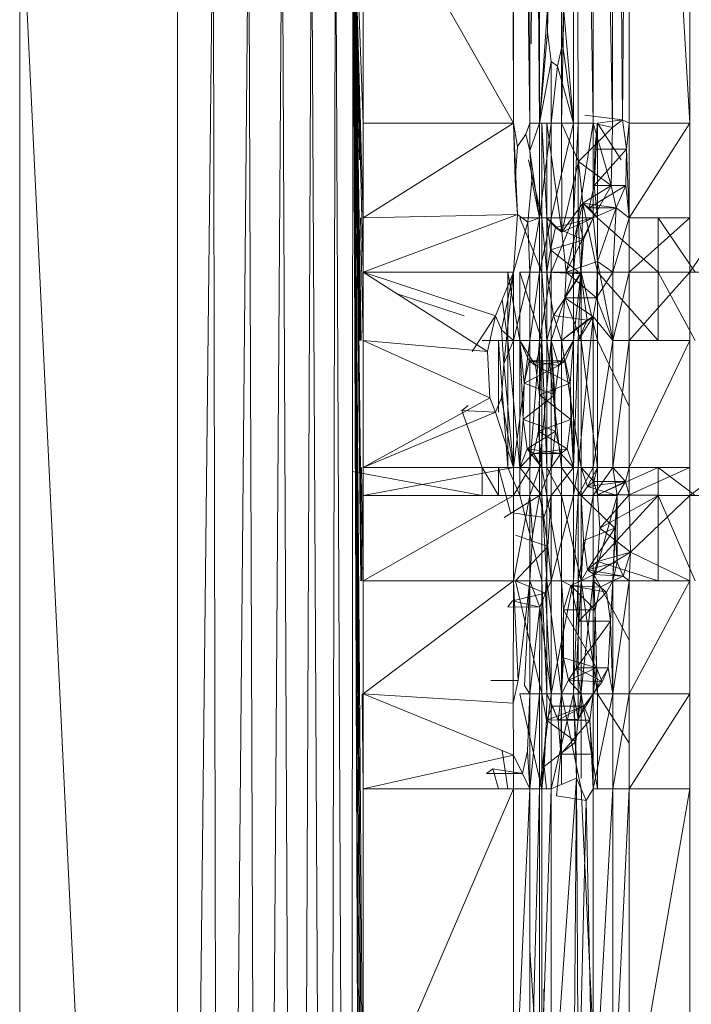
# Model space of a CAD drawing. Units: inches. Extents: x -724 to 5996, y -2086 to 2666.
# Drawn here: x 58 to 100, y 256 to 317 of the extents above; entities that cross this region are included whole.
import ezdxf

# ---------------------------------------------------------------- set-up
doc = ezdxf.new("R2010")
doc.units = ezdxf.units.IN
doc.header["$MEASUREMENT"] = 0

msp = doc.modelspace()

# ---------------------------------------------------------------- linework, layer by layer
at = {"lineweight": 9}
for p, q in [((88.279, 377.463), (88.569, 310.99)), ((88.569, 310.99), (88.569, 377.384)), ((88.569, 377.384), (89.593, 310.99)), ((90.186, 310.99), (89.593, 377.103)), ((89.593, 310.99), (89.593, 377.103)), ((90.677, 316.662), (90.186, 376.94)), ((90.186, 310.99), (90.186, 376.94)), ((90.334, 376.36), (89.662, 315.938)), ((92.305, 376.36), (92.305, 310.99)), ((92.305, 376.36), (92.607, 310.99)), ((93.531, 310.99), (92.607, 376.277)), ((93.531, 310.99), (93.531, 376.023)), ((94.746, 310.704), (93.531, 376.023)), ((94.746, 310.704), (94.755, 375.687)), ((95.374, 311.18), (94.755, 375.687)), ((95.374, 311.18), (95.781, 375.406)), ((95.781, 310.99), (95.781, 375.406)), ((95.781, 375.406), (99.569, 310.99)), ((99.569, 310.99), (99.569, 374.367)), ((57.751, 122.519), (57.751, 327.519)), ((57.751, 327.519), (67.6, 122.519)), ((67.6, 327.519), (67.6, 122.519)), ((67.6, 122.519), (69.835, 327.519)), ((70.207, 122.519), (69.835, 327.519)), ((70.207, 122.519), (72.044, 327.519)), ((72.756, 122.519), (72.044, 327.519)), ((72.756, 122.519), (74.12, 327.519)), ((75.073, 122.519), (74.12, 327.519)), ((75.073, 122.519), (75.954, 327.519)), ((76.997, 122.519), (75.954, 327.519)), ((76.997, 122.519), (77.457, 327.519)), ((78.398, 122.519), (77.457, 327.519)), ((78.398, 122.519), (78.55, 327.519)), ((78.948, 308.699), (78.55, 327.519)), ((79.1, 282.41), (78.55, 327.519)), ((79.044, 282.41), (78.55, 327.519)), ((79.186, 301.673), (78.55, 327.519)), ((79.053, 297.414), (78.55, 327.519)), ((79.186, 174.685), (78.55, 327.519)), ((79.186, 180.599), (78.55, 327.519)), ((79.186, 171.511), (78.55, 327.519)), ((79.186, 167.628), (78.55, 327.519)), ((79.186, 162.299), (78.55, 327.519)), ((79.186, 247.639), (78.55, 327.519)), ((79.186, 234.389), (78.55, 327.519)), ((79.186, 215.65), (78.55, 327.519)), ((79.031, 297.414), (78.55, 327.519)), ((79.186, 305.077), (78.55, 327.519)), ((79.186, 310.99), (78.55, 327.519)), ((78.974, 297.414), (78.55, 327.519)), ((88.569, 310.99), (79.186, 327.519)), ((79.186, 327.519), (79.186, 310.99)), ((91.56, 310.99), (91.56, 320.037)), ((90.186, 310.99), (90.729, 318.939)), ((90.677, 316.662), (90.729, 318.939)), ((91.697, 318.215), (91.56, 310.99)), ((91.683, 318.215), (91.63, 315.938)), ((91.683, 318.215), (92.305, 310.99)), ((90.186, 310.99), (90.677, 316.662)), ((90.924, 314.827), (90.677, 316.662)), ((91.313, 314.541), (91.63, 315.938)), ((92.305, 310.99), (91.63, 315.938)), ((90.924, 314.827), (90.186, 310.99)), ((90.924, 314.827), (90.924, 310.99)), ((90.924, 314.827), (91.313, 314.541)), ((90.924, 314.827), (90.924, 310.99)), ((90.924, 314.827), (91.313, 314.541)), ((90.924, 310.99), (91.313, 314.541)), ((90.924, 310.99), (91.313, 314.541)), ((91.313, 314.541), (92.305, 310.99)), ((88.569, 310.99), (79.186, 305.077)), ((88.569, 310.99), (79.186, 310.99)), ((79.186, 305.077), (79.186, 310.99)), ((88.569, 310.99), (88.822, 305.276)), ((88.569, 310.99), (88.671, 307.397)), ((88.569, 310.99), (88.822, 309.519)), ((89.593, 310.99), (89.328, 310.296)), ((89.593, 310.99), (89.328, 310.296)), ((89.593, 310.99), (89.593, 309.26)), ((90.186, 310.99), (89.593, 310.99)), ((90.186, 310.99), (89.593, 309.26)), ((89.593, 310.99), (89.593, 309.26)), ((90.186, 310.99), (90.924, 310.99)), ((90.186, 310.99), (90.186, 305.077)), ((90.924, 310.99), (90.186, 305.077)), ((90.334, 305.077), (90.334, 310.99)), ((90.636, 305.077), (90.334, 310.99)), ((90.636, 305.077), (90.636, 310.99)), ((91.587, 304.171), (90.636, 310.99)), ((91.56, 310.99), (90.636, 310.99)), ((90.924, 310.99), (92.305, 310.99)), ((90.924, 310.99), (90.924, 305.077)), ((92.305, 310.99), (90.924, 305.077)), ((91.587, 304.171), (91.56, 310.99)), ((91.56, 310.99), (92.624, 308.583)), ((92.305, 310.99), (92.607, 310.99)), ((92.305, 310.99), (92.305, 305.077)), ((92.607, 310.99), (92.305, 305.077)), ((92.607, 305.077), (93.531, 310.99)), ((92.607, 305.077), (92.607, 310.99)), ((93.531, 310.99), (92.607, 310.99)), ((95.374, 311.18), (93.011, 311.48)), ((93.531, 305.077), (93.531, 310.99)), ((93.531, 310.99), (94.746, 310.704)), ((93.531, 310.99), (94.665, 307.082)), ((93.813, 310.99), (93.598, 307.082)), ((93.648, 309.359), (93.813, 310.99)), ((93.648, 309.359), (93.813, 310.99)), ((95.374, 311.18), (93.813, 310.99)), ((93.813, 310.99), (93.813, 305.077)), ((93.813, 310.99), (95.28, 308.699)), ((95.374, 311.18), (94.746, 310.704)), ((95.374, 311.18), (95.781, 310.99)), ((95.374, 311.18), (95.618, 309.359)), ((95.781, 310.99), (95.618, 309.359)), ((95.781, 310.99), (95.781, 305.077)), ((95.781, 310.99), (99.569, 310.99)), ((95.781, 305.077), (99.569, 310.99)), ((99.569, 310.99), (99.569, 305.077)), ((94.746, 310.704), (92.624, 308.583)), ((94.746, 310.704), (94.665, 307.082)), ((89.328, 310.296), (88.822, 309.519)), ((89.328, 310.296), (89.593, 309.26)), ((88.671, 307.397), (88.822, 309.519)), ((89.712, 307.397), (89.593, 309.26)), ((90.186, 305.077), (89.593, 309.26)), ((93.648, 309.359), (93.598, 307.082)), ((95.618, 309.359), (93.598, 307.082)), ((95.618, 309.359), (93.648, 309.359)), ((95.618, 309.359), (95.566, 307.082)), ((95.618, 309.359), (95.781, 305.077)), ((90.334, 305.077), (89.49, 308.699)), ((91.587, 304.171), (92.624, 308.583)), ((92.64, 308.699), (92.624, 308.583)), ((94.665, 307.082), (92.624, 308.583)), ((92.883, 305.984), (92.624, 308.583)), ((88.822, 305.276), (88.671, 307.397)), ((89.453, 304.799), (89.712, 307.397)), ((89.712, 307.397), (90.186, 305.077)), ((94.665, 307.082), (92.883, 305.984)), ((93.281, 305.685), (93.598, 307.082)), ((95.566, 307.082), (93.281, 305.685)), ((93.531, 305.077), (94.665, 307.082)), ((95.566, 307.082), (93.598, 307.082)), ((93.813, 305.077), (93.598, 307.082)), ((94.665, 307.082), (94.979, 305.685)), ((95.566, 307.082), (94.979, 305.685)), ((95.781, 305.077), (95.566, 307.082)), ((91.587, 304.171), (92.883, 305.984)), ((92.883, 305.984), (91.842, 301.673)), ((92.883, 305.984), (92.787, 301.673)), ((94.979, 305.685), (92.883, 305.984)), ((92.883, 305.984), (93.281, 305.685)), ((92.883, 305.984), (93.813, 305.077)), ((92.883, 305.984), (93.813, 301.673)), ((94.979, 305.685), (93.281, 305.685)), ((93.281, 305.685), (93.813, 305.077)), ((93.531, 305.077), (94.979, 305.685)), ((93.799, 302.349), (94.979, 305.685)), ((94.755, 301.673), (94.979, 305.685)), ((95.781, 305.077), (94.979, 305.685)), ((79.186, 297.414), (79.024, 305.077)), ((79.186, 301.673), (88.822, 305.276)), ((88.822, 305.276), (79.186, 305.077)), ((79.186, 301.673), (79.186, 305.077)), ((88.569, 301.673), (88.822, 305.276)), ((88.822, 305.276), (89.453, 304.799)), ((90.334, 305.077), (88.956, 305.077)), ((88.956, 305.077), (90.334, 301.673)), ((89.453, 304.799), (90.186, 305.077)), ((89.593, 301.673), (90.186, 305.077)), ((90.186, 305.077), (90.924, 305.077)), ((90.186, 305.077), (90.186, 301.673)), ((90.924, 305.077), (90.186, 301.673)), ((90.334, 305.077), (90.636, 305.077)), ((90.334, 305.077), (90.636, 301.673)), ((90.334, 305.077), (90.334, 301.673)), ((90.636, 305.077), (90.636, 301.673)), ((90.636, 305.077), (91.587, 304.171)), ((90.636, 305.077), (91.191, 304.471)), ((90.636, 305.077), (90.872, 303.073)), ((90.924, 305.077), (92.305, 305.077)), ((90.924, 305.077), (90.924, 301.673)), ((92.305, 305.077), (90.924, 301.673)), ((93.531, 305.077), (91.191, 304.471)), ((93.531, 305.077), (91.587, 304.171)), ((93.531, 305.077), (91.842, 301.673)), ((92.607, 305.077), (92.305, 301.673)), ((92.607, 305.077), (92.305, 305.077)), ((92.305, 301.673), (92.305, 305.077)), ((92.607, 305.077), (93.531, 305.077)), ((92.607, 305.077), (92.773, 301.573)), ((92.607, 305.077), (92.927, 303.694)), ((93.531, 305.077), (92.927, 303.694)), ((93.531, 305.077), (93.799, 302.349)), ((93.813, 305.077), (93.813, 301.673)), ((93.813, 305.077), (97.598, 301.673)), ((94.755, 301.673), (95.781, 305.077)), ((95.781, 305.077), (95.781, 301.673)), ((95.781, 305.077), (99.569, 305.077)), ((95.781, 301.673), (99.569, 305.077)), ((97.598, 301.673), (97.598, 305.077)), ((97.598, 305.077), (99.897, 301.673)), ((99.569, 301.673), (101.868, 305.077)), ((99.569, 301.673), (99.569, 305.077)), ((88.569, 301.673), (89.453, 304.799)), ((89.453, 304.799), (89.593, 301.673)), ((91.191, 304.471), (90.872, 303.073)), ((91.587, 304.171), (91.191, 304.471)), ((92.927, 303.694), (91.191, 304.471)), ((92.927, 303.694), (90.872, 303.073)), ((91.587, 304.171), (91.842, 301.673)), ((92.773, 301.573), (92.927, 303.694)), ((90.636, 301.673), (90.872, 303.073)), ((92.773, 301.573), (90.872, 303.073)), ((93.799, 302.349), (91.842, 301.673)), ((93.799, 302.349), (93.746, 300.073)), ((93.799, 302.349), (93.746, 300.073)), ((93.799, 302.349), (94.755, 297.414)), ((93.799, 302.349), (94.755, 301.673)), ((86.944, 296.724), (79.186, 301.673)), ((79.186, 297.414), (79.186, 301.673)), ((87.447, 298.948), (79.186, 301.673)), ((88.569, 301.673), (79.186, 301.673)), ((87.447, 298.948), (88.569, 301.673)), ((88.569, 301.673), (87.816, 298.07)), ((88.569, 301.673), (87.968, 295.948)), ((88.956, 297.414), (88.218, 301.673)), ((88.218, 297.414), (88.218, 301.673)), ((88.569, 301.673), (88.569, 297.414)), ((88.569, 297.414), (89.593, 301.673)), ((90.334, 301.673), (88.956, 301.673)), ((90.334, 297.414), (88.956, 301.673)), ((88.956, 297.414), (88.956, 301.673)), ((89.593, 301.673), (90.186, 301.673)), ((89.593, 301.673), (89.593, 297.414)), ((90.186, 301.673), (89.593, 297.414)), ((90.186, 301.673), (90.924, 301.673)), ((90.186, 301.673), (90.186, 297.414)), ((90.924, 301.673), (90.186, 297.414)), ((90.636, 301.673), (90.334, 301.673)), ((90.636, 297.414), (90.334, 301.673)), ((90.334, 301.673), (90.334, 297.414)), ((92.773, 301.573), (90.636, 301.673)), ((90.636, 301.673), (91.063, 298.975)), ((90.636, 301.673), (90.636, 297.414)), ((90.924, 297.414), (92.305, 301.673)), ((90.924, 297.414), (90.924, 301.673)), ((92.305, 301.673), (90.924, 301.673)), ((92.773, 301.573), (91.063, 298.975)), ((91.776, 300.073), (91.842, 301.673)), ((91.776, 300.073), (92.787, 301.673)), ((93.746, 300.073), (91.842, 301.673)), ((92.787, 301.673), (91.842, 301.673)), ((92.305, 297.414), (92.305, 301.673)), ((92.305, 301.673), (92.773, 301.573)), ((92.305, 297.414), (92.773, 301.573)), ((92.773, 301.573), (92.607, 297.414)), ((92.773, 301.573), (93.159, 298.676)), ((92.787, 297.414), (92.787, 301.673)), ((92.787, 301.673), (93.813, 297.414)), ((92.787, 301.673), (93.813, 301.673)), ((94.755, 301.673), (93.746, 300.073)), ((93.813, 297.414), (93.813, 301.673)), ((93.813, 301.673), (97.598, 297.414)), ((93.813, 301.673), (97.598, 301.673)), ((94.755, 301.673), (94.755, 297.414)), ((94.755, 301.673), (95.781, 301.673)), ((94.755, 297.414), (95.781, 301.673)), ((95.781, 297.414), (99.569, 301.673)), ((95.781, 297.414), (95.781, 301.673)), ((99.569, 301.673), (95.781, 301.673)), ((97.598, 297.414), (97.598, 301.673)), ((97.598, 301.673), (99.897, 297.414)), ((97.598, 301.673), (99.897, 301.673)), ((99.569, 297.414), (99.569, 301.673)), ((101.868, 301.673), (99.569, 301.673)), ((85.476, 298.948), (81.296, 300.327)), ((87.863, 299.958), (88.218, 297.414)), ((91.56, 297.414), (91.776, 300.073)), ((93.531, 298.918), (91.776, 300.073)), ((93.746, 300.073), (91.776, 300.073)), ((92.787, 297.414), (91.776, 300.073)), ((93.531, 298.918), (93.746, 300.073)), ((94.755, 297.414), (93.746, 300.073)), ((94.755, 297.414), (93.746, 300.073)), ((87.447, 298.948), (85.979, 296.724)), ((86.944, 296.724), (87.447, 298.948)), ((87.447, 298.948), (87.816, 298.07)), ((91.063, 298.975), (90.636, 297.414)), ((93.159, 298.676), (91.063, 298.975)), ((91.56, 297.414), (91.063, 298.975)), ((93.531, 298.918), (91.56, 297.414)), ((93.531, 298.918), (92.607, 297.414)), ((93.531, 298.918), (92.607, 289.481)), ((93.531, 298.918), (93.159, 298.676)), ((93.531, 298.918), (94.755, 297.414)), ((93.531, 298.918), (93.531, 289.481)), ((93.159, 298.676), (91.56, 297.414)), ((92.607, 297.414), (93.159, 298.676)), ((87.816, 298.07), (88.569, 297.414)), ((87.816, 298.07), (87.968, 295.948)), ((86.944, 296.724), (79.186, 297.414)), ((79.186, 297.414), (79.186, 289.481)), ((79.186, 297.414), (87.078, 293.827)), ((86.599, 297.414), (87.625, 297.414)), ((87.625, 292.948), (87.625, 297.414)), ((88.218, 289.481), (87.625, 297.414)), ((87.625, 297.414), (88.218, 297.414)), ((88.569, 297.414), (87.968, 295.948)), ((88.569, 297.414), (87.968, 295.948)), ((88.956, 297.414), (88.218, 297.414)), ((88.956, 289.481), (88.218, 297.414)), ((88.218, 289.481), (88.218, 297.414)), ((88.569, 297.414), (88.569, 289.481)), ((88.569, 297.414), (89.593, 297.414)), ((88.569, 289.481), (89.593, 297.414)), ((88.956, 297.414), (89.174, 292.478)), ((88.956, 297.414), (89.226, 294.755)), ((90.334, 297.414), (88.956, 297.414)), ((88.956, 297.414), (88.956, 289.481)), ((88.956, 297.414), (89.938, 295.853)), ((88.956, 297.414), (89.543, 296.153)), ((89.593, 297.414), (90.186, 297.414)), ((89.593, 297.414), (89.593, 289.481)), ((90.186, 297.414), (89.593, 289.481)), ((90.334, 297.414), (89.938, 295.853)), ((90.334, 297.414), (90.127, 291.755)), ((90.334, 297.414), (90.183, 294.032)), ((90.924, 297.414), (90.186, 289.481)), ((90.924, 297.414), (90.186, 297.414)), ((90.186, 289.481), (90.186, 297.414)), ((90.636, 297.414), (90.334, 297.414)), ((90.334, 297.414), (90.334, 289.481)), ((90.334, 297.414), (90.636, 289.481)), ((91.56, 297.414), (90.636, 297.414)), ((90.636, 297.414), (91.56, 289.481)), ((90.636, 297.414), (90.636, 289.481)), ((90.924, 297.414), (92.305, 297.414)), ((90.924, 297.414), (90.924, 289.481)), ((90.924, 297.414), (91.194, 291.755)), ((90.924, 297.414), (91.145, 294.032)), ((90.924, 297.414), (91.389, 295.853)), ((92.305, 297.414), (91.389, 295.853)), ((91.56, 297.414), (92.787, 297.414)), ((91.56, 297.414), (92.787, 289.481)), ((91.56, 297.414), (91.56, 289.481)), ((92.305, 297.414), (91.781, 296.153)), ((92.305, 297.414), (92.098, 294.755)), ((92.305, 297.414), (92.607, 297.414)), ((92.305, 297.414), (92.305, 289.481)), ((92.607, 297.414), (92.305, 289.481)), ((92.607, 297.414), (92.607, 289.481)), ((92.787, 297.414), (92.787, 289.481)), ((92.787, 297.414), (93.813, 289.481)), ((92.787, 297.414), (93.813, 297.414)), ((94.755, 297.414), (93.531, 289.481)), ((93.813, 289.481), (93.813, 297.414)), ((95.781, 293.289), (93.813, 297.414)), ((94.755, 297.414), (94.755, 289.481)), ((94.755, 297.414), (95.781, 297.414)), ((94.755, 289.481), (95.781, 297.414)), ((95.781, 289.481), (99.569, 297.414)), ((95.781, 289.481), (95.781, 297.414)), ((99.569, 297.414), (95.781, 297.414)), ((99.569, 289.481), (99.569, 297.414)), ((86.944, 296.724), (87.078, 293.827)), ((87.968, 295.948), (87.816, 293.827)), ((87.968, 295.948), (87.816, 293.827)), ((87.968, 295.948), (88.569, 289.481)), ((87.968, 295.948), (88.569, 289.481)), ((89.543, 296.153), (89.226, 294.755)), ((91.389, 295.853), (89.226, 294.755)), ((91.781, 296.153), (89.543, 296.153)), ((89.938, 295.853), (89.543, 296.153)), ((91.389, 295.853), (89.543, 296.153)), ((91.781, 296.153), (89.938, 295.853)), ((90.183, 294.032), (89.938, 295.853)), ((92.098, 294.755), (89.938, 295.853)), ((91.145, 294.032), (91.389, 295.853)), ((91.781, 296.153), (91.389, 295.853)), ((91.781, 296.153), (92.098, 294.755)), ((89.174, 292.478), (89.226, 294.755)), ((91.145, 294.032), (89.226, 294.755)), ((92.098, 294.755), (90.183, 294.032)), ((92.098, 294.755), (92.305, 289.481)), ((92.098, 294.755), (92.151, 292.478)), ((79.186, 289.481), (87.078, 293.827)), ((79.186, 289.481), (87.078, 293.827)), ((87.447, 292.948), (87.078, 293.827)), ((87.816, 293.827), (87.447, 292.948)), ((88.569, 289.481), (87.816, 293.827)), ((88.569, 289.481), (87.816, 293.827)), ((91.145, 294.032), (89.174, 292.478)), ((90.183, 294.032), (90.127, 291.755)), ((92.151, 292.478), (90.183, 294.032)), ((91.194, 291.755), (91.145, 294.032)), ((85.343, 293.05), (85.738, 293.35)), ((87.447, 292.948), (79.186, 289.481)), ((87.447, 292.948), (79.186, 289.481)), ((87.447, 292.948), (85.343, 293.05)), ((85.343, 293.05), (86.599, 289.481)), ((88.569, 289.481), (87.447, 292.948)), ((89.174, 292.478), (88.956, 289.481)), ((91.194, 291.755), (89.174, 292.478)), ((89.174, 292.478), (89.418, 290.657)), ((92.151, 292.478), (90.127, 291.755)), ((92.151, 292.478), (91.906, 290.657)), ((92.305, 289.481), (92.151, 292.478)), ((91.194, 291.755), (89.418, 290.657)), ((89.813, 290.358), (90.127, 291.755)), ((91.906, 290.657), (90.127, 291.755)), ((90.334, 289.481), (90.127, 291.755)), ((90.924, 289.481), (91.194, 291.755)), ((91.511, 290.358), (91.194, 291.755)), ((88.956, 289.481), (89.418, 290.657)), ((88.956, 289.481), (89.813, 290.358)), ((89.418, 290.657), (90.334, 289.481)), ((91.511, 290.358), (89.418, 290.657)), ((89.418, 290.657), (89.813, 290.358)), ((91.906, 290.657), (89.813, 290.358)), ((89.813, 290.358), (90.334, 289.481)), ((91.511, 290.358), (89.813, 290.358)), ((89.813, 290.358), (90.334, 289.481)), ((90.924, 289.481), (91.511, 290.358)), ((91.511, 290.358), (91.906, 290.657)), ((91.511, 290.358), (92.305, 289.481)), ((92.305, 289.481), (91.906, 290.657)), ((79.186, 282.41), (79.086, 289.481)), ((88.569, 289.481), (79.186, 289.481)), ((88.569, 289.481), (79.186, 287.739)), ((79.186, 289.481), (79.186, 287.739)), ((86.599, 289.481), (87.625, 287.739)), ((86.599, 289.481), (86.599, 287.739)), ((88.369, 286.669), (87.625, 289.481)), ((87.625, 287.739), (87.625, 289.481)), ((88.956, 287.739), (88.218, 289.481)), ((88.569, 289.481), (89.593, 289.481)), ((88.569, 289.481), (88.569, 287.739)), ((89.593, 289.481), (88.569, 287.739)), ((88.956, 287.739), (88.956, 289.481)), ((88.956, 289.481), (90.334, 289.481)), ((88.956, 289.481), (90.334, 287.739)), ((89.593, 287.739), (90.186, 289.481)), ((89.593, 287.739), (89.593, 289.481)), ((90.186, 289.481), (89.593, 289.481)), ((90.186, 287.739), (90.924, 289.481)), ((90.186, 287.739), (90.186, 289.481)), ((90.924, 289.481), (90.186, 289.481)), ((90.334, 289.481), (90.636, 289.481)), ((90.334, 289.481), (90.636, 287.739)), ((90.334, 289.481), (90.334, 287.739)), ((91.56, 289.481), (90.636, 289.481)), ((90.636, 289.481), (91.56, 287.739)), ((90.636, 289.481), (90.636, 287.739)), ((90.924, 287.739), (90.924, 289.481)), ((90.924, 287.739), (92.305, 289.481)), ((90.924, 289.481), (92.305, 289.481)), ((92.787, 289.481), (91.56, 289.481)), ((92.787, 287.739), (91.56, 289.481)), ((91.56, 289.481), (91.56, 287.739)), ((92.607, 289.481), (92.305, 289.481)), ((92.607, 289.481), (92.305, 287.739)), ((92.305, 289.481), (92.305, 287.739)), ((92.607, 287.739), (93.531, 289.481)), ((92.607, 287.739), (92.607, 289.481)), ((93.531, 289.481), (92.607, 289.481)), ((92.787, 289.481), (93.572, 288.604)), ((92.787, 289.481), (93.177, 288.305)), ((92.787, 289.481), (93.177, 288.305)), ((92.787, 289.481), (93.813, 289.481)), ((92.787, 289.481), (92.787, 287.739)), ((93.813, 289.481), (93.177, 288.305)), ((94.755, 289.481), (93.531, 287.739)), ((94.755, 289.481), (93.531, 289.481)), ((93.531, 287.739), (93.531, 289.481)), ((93.813, 289.481), (93.572, 288.604)), ((93.813, 289.481), (93.813, 287.784)), ((93.813, 287.784), (97.598, 289.481)), ((95.028, 287.739), (94.755, 289.481)), ((94.755, 289.481), (95.781, 289.481)), ((94.755, 289.481), (95.543, 288.604)), ((95.781, 289.481), (95.543, 288.604)), ((95.781, 289.481), (95.781, 287.784)), ((95.781, 289.481), (99.569, 289.481)), ((95.781, 287.784), (99.569, 289.481)), ((97.598, 289.481), (97.598, 287.739)), ((97.598, 289.481), (99.897, 287.739)), ((99.569, 287.739), (101.868, 289.481)), ((99.569, 287.739), (99.569, 289.481)), ((78.521, 289.239), (86.599, 287.739)), ((93.177, 288.305), (92.787, 287.739)), ((95.543, 288.604), (93.177, 288.305)), ((93.572, 288.604), (93.177, 288.305)), ((95.028, 287.739), (93.177, 288.305)), ((95.543, 288.604), (93.572, 288.604)), ((93.572, 288.604), (93.813, 287.784)), ((95.543, 288.604), (93.813, 287.784)), ((95.028, 287.739), (95.543, 288.604)), ((95.543, 288.604), (95.781, 287.784)), ((79.186, 287.739), (88.569, 287.739)), ((79.186, 287.739), (79.186, 282.41)), ((88.569, 287.739), (79.186, 282.41)), ((90.186, 287.739), (87.973, 286.37)), ((88.569, 282.41), (89.593, 287.739)), ((88.569, 282.41), (88.569, 287.739)), ((89.593, 287.739), (88.569, 287.739)), ((88.956, 287.739), (90.334, 287.739)), ((88.956, 287.739), (90.334, 282.41)), ((90.186, 287.739), (89.593, 287.739)), ((89.593, 282.41), (89.593, 287.739)), ((89.593, 287.739), (89.752, 285.272)), ((90.186, 287.739), (89.752, 285.272)), ((90.186, 287.739), (90.924, 287.739)), ((90.186, 287.739), (90.462, 286.37)), ((90.636, 287.739), (90.334, 287.739)), ((90.334, 287.739), (90.636, 282.41)), ((90.334, 287.739), (90.334, 282.41)), ((90.924, 287.739), (90.462, 286.37)), ((91.56, 287.739), (90.636, 287.739)), ((90.636, 287.739), (90.636, 282.41)), ((90.636, 287.739), (91.56, 282.41)), ((90.924, 287.739), (90.706, 284.549)), ((90.924, 287.739), (90.924, 282.41)), ((90.924, 287.739), (92.305, 287.739)), ((90.924, 282.41), (92.305, 287.739)), ((92.787, 282.41), (91.56, 287.739)), ((92.787, 287.739), (91.56, 287.739)), ((91.56, 287.739), (91.56, 282.41)), ((92.607, 287.739), (92.305, 282.41)), ((92.607, 287.739), (92.305, 287.739)), ((92.305, 282.41), (92.305, 287.739)), ((92.607, 282.41), (93.531, 287.739)), ((92.607, 282.41), (92.607, 287.739)), ((93.531, 287.739), (92.607, 287.739)), ((95.028, 287.739), (92.787, 287.739)), ((94.886, 285.707), (92.787, 287.739)), ((92.935, 284.93), (92.787, 287.739)), ((92.787, 282.41), (92.787, 287.739)), ((95.028, 287.739), (93.531, 282.41)), ((95.028, 287.739), (93.531, 287.739)), ((93.531, 282.41), (93.531, 287.739)), ((93.813, 287.784), (97.598, 287.739)), ((93.813, 287.784), (93.959, 285.707)), ((95.781, 287.784), (93.813, 287.784)), ((97.598, 287.739), (93.813, 283.63)), ((95.781, 287.784), (93.959, 285.707)), ((97.598, 287.739), (93.959, 285.707)), ((94.755, 282.41), (95.028, 287.739)), ((95.028, 287.739), (94.886, 285.707)), ((95.028, 287.739), (94.886, 285.707)), ((95.028, 287.739), (95.04, 283.586)), ((95.86, 284.207), (95.781, 287.784)), ((95.781, 287.784), (99.569, 287.739)), ((95.86, 284.207), (99.569, 287.739)), ((97.598, 287.739), (97.598, 282.41)), ((97.598, 287.739), (99.897, 282.41)), ((97.598, 287.739), (99.897, 287.739)), ((99.569, 287.739), (99.569, 282.41)), ((99.569, 287.739), (101.868, 287.739)), ((90.462, 286.37), (88.369, 286.669)), ((90.462, 286.37), (90.706, 284.549)), ((90.706, 284.549), (88.686, 285.272)), ((89.593, 282.41), (89.752, 285.272)), ((94.886, 285.707), (92.935, 284.93)), ((94.886, 285.707), (93.177, 283.109)), ((93.813, 283.63), (93.959, 285.707)), ((95.86, 284.207), (93.959, 285.707)), ((94.755, 282.41), (94.886, 285.707)), ((95.04, 283.586), (94.886, 285.707)), ((92.935, 284.93), (92.787, 282.41)), ((92.935, 284.93), (93.177, 283.109)), ((90.706, 284.549), (88.694, 282.41)), ((90.706, 284.549), (90.569, 281.65)), ((90.706, 284.549), (90.924, 282.41)), ((95.86, 284.207), (93.572, 282.81)), ((95.86, 284.207), (93.813, 283.63)), ((95.86, 284.207), (95.409, 282.707)), ((95.86, 284.207), (95.781, 282.41)), ((95.86, 284.207), (99.569, 282.41)), ((93.813, 283.63), (93.177, 283.109)), ((95.04, 283.586), (93.177, 283.109)), ((93.813, 283.63), (93.572, 282.81)), ((93.813, 283.63), (93.572, 282.81)), ((93.813, 283.63), (97.598, 282.41)), ((94.755, 282.41), (95.04, 283.586)), ((95.04, 283.586), (95.409, 282.707)), ((92.787, 282.41), (93.177, 283.109)), ((92.787, 282.41), (93.572, 282.81)), ((93.177, 283.109), (93.572, 282.81)), ((95.409, 282.707), (93.177, 283.109)), ((95.409, 282.707), (93.572, 282.81)), ((93.572, 282.81), (93.813, 275.354)), ((93.572, 282.81), (95.781, 278.718)), ((88.569, 282.41), (79.186, 275.354)), ((88.569, 282.41), (79.186, 282.41)), ((79.186, 275.354), (79.186, 282.41)), ((88.569, 282.41), (88.534, 274.784)), ((88.569, 282.41), (88.534, 274.784)), ((88.569, 282.41), (88.851, 276.182)), ((88.569, 282.41), (88.851, 276.182)), ((88.569, 282.41), (89.593, 282.41)), ((90.569, 281.65), (88.694, 282.41)), ((90.334, 275.354), (88.694, 282.41)), ((88.694, 282.41), (90.334, 282.41)), ((89.593, 282.41), (88.851, 276.182)), ((89.593, 282.41), (89.247, 275.883)), ((89.593, 282.41), (90.203, 280.771)), ((89.593, 282.41), (89.593, 275.354)), ((90.636, 275.354), (90.334, 282.41)), ((90.334, 275.354), (90.334, 282.41)), ((90.636, 282.41), (90.334, 282.41)), ((90.924, 282.41), (90.569, 281.65)), ((91.56, 275.354), (90.636, 282.41)), ((90.636, 275.354), (90.636, 282.41)), ((90.636, 282.41), (91.56, 282.41)), ((90.924, 282.41), (90.924, 275.354)), ((90.924, 282.41), (92.305, 282.41)), ((90.924, 275.354), (92.305, 282.41)), ((91.56, 275.354), (91.56, 282.41)), ((92.787, 282.41), (91.56, 282.41)), ((91.56, 282.41), (91.683, 280.613)), ((91.56, 282.41), (92.133, 282.113)), ((91.683, 280.613), (92.133, 282.113)), ((92.787, 282.41), (92.133, 282.113)), ((93.967, 282.011), (92.133, 282.113)), ((92.636, 279.89), (92.133, 282.113)), ((93.65, 280.613), (92.133, 282.113)), ((94.363, 281.712), (92.133, 282.113)), ((92.305, 275.354), (92.607, 282.41)), ((92.305, 275.354), (92.305, 282.41)), ((92.607, 282.41), (92.305, 282.41)), ((92.787, 282.41), (92.502, 276.992)), ((92.607, 273.785), (93.531, 282.41)), ((92.607, 273.785), (92.607, 282.41)), ((93.531, 282.41), (92.607, 282.41)), ((92.787, 282.41), (92.636, 279.89)), ((92.787, 282.41), (92.787, 275.354)), ((92.787, 282.41), (93.813, 275.354)), ((94.755, 282.41), (93.531, 282.41)), ((93.531, 275.354), (93.531, 282.41)), ((93.531, 282.41), (93.65, 280.613)), ((93.531, 282.41), (93.967, 282.011)), ((94.755, 282.41), (93.967, 282.011)), ((94.755, 282.41), (94.363, 281.712)), ((94.607, 279.89), (94.755, 282.41)), ((94.755, 282.41), (95.409, 282.707)), ((94.755, 282.41), (95.781, 282.41)), ((94.755, 282.41), (94.755, 275.354)), ((95.781, 282.41), (94.755, 275.354)), ((95.781, 282.41), (95.409, 282.707)), ((95.781, 282.41), (99.569, 282.41)), ((95.781, 282.41), (95.781, 275.354)), ((99.569, 282.41), (95.781, 275.354)), ((99.569, 282.41), (99.569, 275.354)), ((90.569, 281.65), (88.494, 281.174)), ((90.203, 280.771), (90.569, 281.65)), ((90.924, 275.354), (90.569, 281.65)), ((94.363, 281.712), (92.636, 279.89)), ((93.65, 280.613), (93.967, 282.011)), ((94.363, 281.712), (93.967, 282.011)), ((94.607, 279.89), (94.363, 281.712)), ((88.218, 280.785), (88.494, 281.174)), ((90.203, 280.771), (88.494, 281.174)), ((90.203, 280.771), (88.218, 280.785)), ((90.203, 280.771), (89.593, 275.354)), ((90.203, 280.771), (90.186, 275.354)), ((90.203, 280.771), (90.924, 275.354)), ((91.56, 275.354), (91.683, 280.613)), ((93.735, 276.992), (91.683, 280.613)), ((93.65, 280.613), (91.683, 280.613)), ((91.683, 277.614), (91.683, 280.613)), ((93.531, 275.354), (93.65, 280.613)), ((93.735, 276.992), (93.65, 280.613)), ((92.636, 279.89), (92.502, 276.992)), ((94.607, 279.89), (92.502, 276.992)), ((94.607, 279.89), (92.636, 279.89)), ((94.607, 279.89), (94.47, 276.992)), ((94.607, 279.89), (94.755, 275.354)), ((91.56, 275.354), (91.683, 277.614)), ((93.735, 276.992), (91.683, 277.614)), ((91.683, 277.614), (91.999, 276.215)), ((91.999, 276.215), (92.502, 276.992)), ((93.735, 276.992), (91.999, 276.215)), ((94.47, 276.992), (92.502, 276.992)), ((94.104, 276.113), (92.502, 276.992)), ((92.502, 276.992), (92.787, 275.354)), ((93.531, 275.354), (94.47, 276.992)), ((93.531, 275.354), (93.735, 276.992)), ((94.104, 276.113), (93.735, 276.992)), ((94.47, 276.992), (94.104, 276.113)), ((94.755, 275.354), (94.47, 276.992)), ((88.851, 276.182), (87.151, 276.182)), ((88.534, 274.784), (88.851, 276.182)), ((91.56, 275.354), (91.999, 276.215)), ((94.104, 276.113), (91.999, 276.215)), ((91.999, 276.215), (92.787, 275.354)), ((93.531, 275.354), (94.104, 276.113)), ((79.186, 269.44), (79.121, 275.354)), ((88.534, 274.784), (79.186, 275.354)), ((79.186, 275.354), (88.569, 271.536)), ((79.186, 275.354), (79.186, 269.44)), ((90.334, 269.44), (88.956, 275.354)), ((90.334, 275.354), (88.956, 275.354)), ((89.247, 275.883), (89.593, 275.354)), ((89.593, 275.354), (89.438, 271.784)), ((90.186, 275.354), (89.593, 275.354)), ((90.186, 275.354), (89.593, 269.44)), ((89.593, 275.354), (89.593, 269.44)), ((90.186, 275.354), (90.924, 275.354)), ((90.186, 275.354), (90.186, 269.44)), ((90.924, 275.354), (90.186, 269.44)), ((90.636, 275.354), (90.334, 275.354)), ((90.334, 269.44), (90.334, 275.354)), ((90.619, 273.716), (90.334, 275.354)), ((90.636, 275.354), (90.619, 273.716)), ((90.988, 274.595), (90.636, 275.354)), ((90.636, 275.354), (91.357, 273.716)), ((91.56, 275.354), (90.636, 275.354)), ((92.305, 275.354), (90.924, 275.354)), ((92.305, 275.354), (90.924, 269.44)), ((90.924, 275.354), (90.924, 269.44)), ((91.56, 275.354), (91.357, 273.716)), ((91.511, 271.594), (91.56, 275.354)), ((91.56, 269.704), (91.56, 275.354)), ((91.56, 275.354), (92.787, 275.354)), ((91.56, 275.354), (92.787, 269.44)), ((92.607, 273.785), (92.305, 275.354)), ((92.305, 275.354), (92.505, 270.095)), ((92.305, 275.354), (92.456, 272.372)), ((92.607, 273.785), (93.531, 275.354)), ((92.787, 275.354), (92.787, 270.095)), ((92.787, 275.354), (93.813, 269.44)), ((92.787, 275.354), (93.813, 275.354)), ((92.959, 274.595), (93.531, 275.354)), ((93.531, 275.354), (93.325, 273.716)), ((93.531, 269.44), (93.531, 275.354)), ((93.531, 269.44), (94.755, 275.354)), ((93.531, 275.354), (94.755, 275.354)), ((93.813, 269.44), (93.813, 275.354)), ((93.813, 275.354), (95.781, 272.279)), ((94.755, 275.354), (95.781, 275.354)), ((94.755, 275.354), (94.755, 269.44)), ((95.781, 275.354), (94.755, 269.44)), ((95.781, 275.354), (95.781, 269.44)), ((95.781, 275.354), (99.569, 275.354)), ((95.781, 269.44), (99.569, 275.354)), ((99.569, 269.44), (99.569, 275.354)), ((88.534, 274.784), (88.569, 271.536)), ((90.988, 274.595), (90.619, 273.716)), ((92.959, 274.595), (90.619, 273.716)), ((92.959, 274.595), (90.988, 274.595)), ((90.988, 274.595), (91.357, 273.716)), ((92.959, 274.595), (91.357, 273.716)), ((92.607, 273.785), (92.959, 274.595)), ((92.959, 274.595), (93.325, 273.716)), ((90.334, 269.44), (90.619, 273.716)), ((90.485, 270.818), (90.619, 273.716)), ((92.607, 273.785), (90.619, 273.716)), ((92.456, 272.372), (90.619, 273.716)), ((91.511, 271.594), (91.357, 273.716)), ((93.325, 273.716), (91.357, 273.716)), ((93.325, 273.716), (91.511, 271.594)), ((92.607, 273.785), (92.456, 272.372)), ((93.479, 271.594), (93.325, 273.716)), ((93.531, 269.44), (93.325, 273.716)), ((92.456, 272.372), (90.485, 270.818)), ((92.505, 270.095), (92.456, 272.372)), ((87.856, 271.826), (88.218, 269.44)), ((89.119, 270.386), (89.438, 271.784)), ((89.438, 271.784), (89.593, 269.44)), ((88.569, 271.536), (79.186, 269.44)), ((88.569, 271.536), (89.119, 270.386)), ((88.569, 271.536), (88.569, 269.44)), ((91.249, 268.997), (91.511, 271.594)), ((93.479, 271.594), (91.511, 271.594)), ((93.479, 271.594), (93.531, 269.44)), ((86.88, 270.386), (87.276, 270.686)), ((87.276, 270.686), (87.625, 269.44)), ((89.119, 270.386), (87.276, 270.686)), ((87.276, 270.686), (87.625, 269.44)), ((90.334, 269.44), (90.485, 270.818)), ((90.627, 269.44), (90.485, 270.818)), ((89.119, 270.386), (86.88, 270.386)), ((89.119, 270.386), (89.593, 269.44)), ((92.505, 270.095), (90.924, 269.44)), ((92.505, 270.095), (90.924, 247.639)), ((92.505, 270.095), (92.305, 247.639)), ((92.505, 270.095), (93.092, 268.697)), ((92.505, 270.095), (92.596, 249.991)), ((79.186, 269.44), (88.569, 269.44)), ((79.186, 269.44), (79.186, 247.639)), ((88.569, 269.44), (79.186, 247.639)), ((88.569, 269.44), (89.593, 269.44)), ((88.569, 269.44), (88.569, 247.639)), ((89.593, 269.44), (88.569, 247.639)), ((89.593, 269.44), (89.593, 247.639)), ((89.593, 269.44), (90.186, 269.44)), ((89.593, 247.639), (90.186, 269.44)), ((90.186, 269.44), (90.186, 247.639)), ((90.186, 269.44), (90.924, 269.44)), ((90.186, 247.639), (90.924, 269.44)), ((90.334, 269.44), (90.334, 247.639)), ((90.924, 269.44), (90.924, 247.639)), ((92.787, 269.44), (93.813, 247.639)), ((93.531, 269.44), (93.092, 268.697)), ((93.531, 269.44), (93.531, 247.639)), ((93.531, 269.44), (94.755, 269.44)), ((93.531, 247.639), (94.755, 269.44)), ((94.755, 269.44), (94.755, 247.639)), ((94.755, 269.44), (95.781, 269.44)), ((94.755, 247.639), (95.781, 269.44)), ((95.781, 247.639), (95.781, 269.44)), ((95.781, 247.639), (99.569, 269.44)), ((95.781, 269.44), (99.569, 269.44)), ((99.569, 247.639), (99.569, 269.44)), ((93.092, 268.697), (91.249, 268.997)), ((92.607, 247.639), (93.092, 268.697)), ((93.092, 268.697), (93.531, 247.639)), ((89.593, 259.367), (90.334, 247.639)), ((90.459, 256.939), (90.334, 247.639))]:
    msp.add_line(p, q, dxfattribs=at)

doc.saveas('drawing.dxf')
